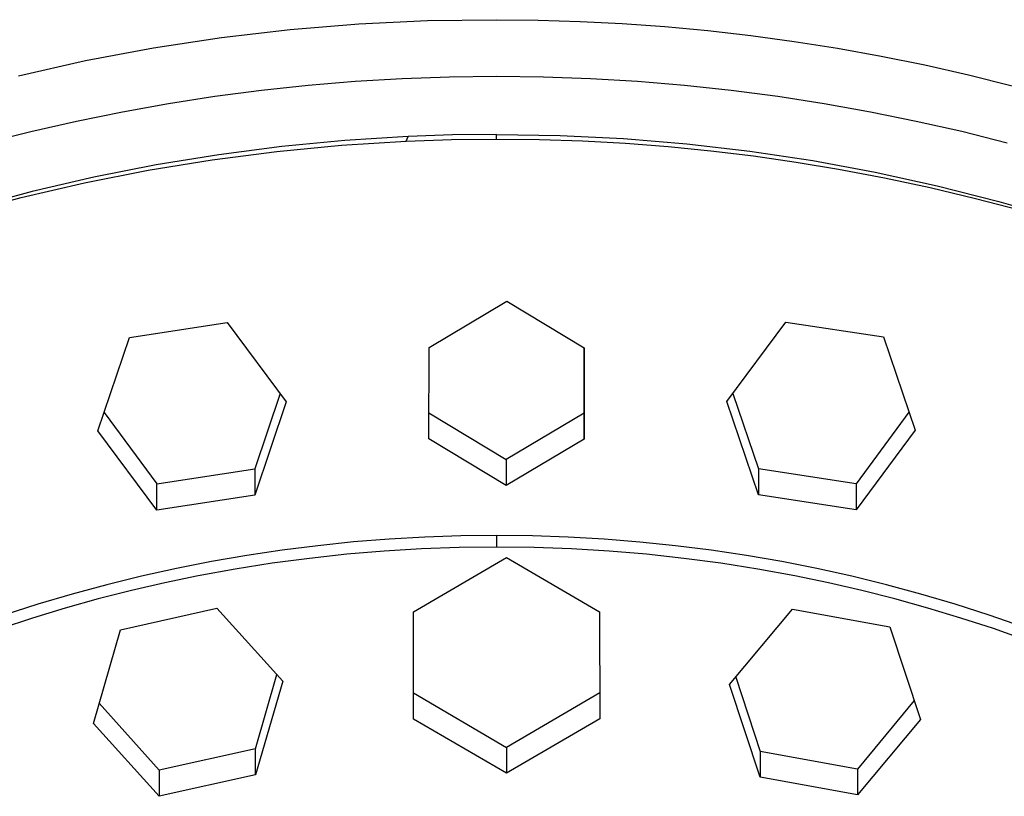
# Model space of a CAD drawing. Units: millimetres. Extents: x -167 to 167, y -271 to 267.
# Drawn here: x 88 to 120, y 238 to 263 of the extents above; entities that cross this region are included whole.
import ezdxf

# ---------------------------------------------------------------- set-up
doc = ezdxf.new("R2010")
doc.units = ezdxf.units.MM
doc.header["$MEASUREMENT"] = 0
doc.layers.add('Default', color=7, linetype='Continuous', true_color=0x000000)

msp = doc.modelspace()

# ---------------------------------------------------------------- linework, layer by layer
at = {"layer": 'Default', "color": 7, "true_color": 0xffffff}
for p, q in [((96.727, 262.766), (98.977, 262.951)), ((98.977, 262.951), (101.232, 263.059)), ((101.232, 263.059), (103.489, 263.089)), ((103.489, 263.089), (104.852, 263.075)), ((104.852, 263.075), (106.226, 263.034)), ((106.226, 263.034), (107.61, 262.963)), ((107.61, 262.963), (109.004, 262.862)), ((109.004, 262.862), (110.407, 262.732)), ((92.254, 262.163), (94.485, 262.503)), ((94.485, 262.503), (96.727, 262.766)), ((110.407, 262.732), (111.817, 262.57)), ((111.817, 262.57), (113.234, 262.378)), ((90.035, 261.747), (92.254, 262.163)), ((113.234, 262.378), (114.656, 262.153)), ((114.656, 262.153), (116.082, 261.896)), ((116.082, 261.896), (117.512, 261.606)), ((87.832, 261.254), (90.035, 261.747)), ((117.512, 261.606), (118.944, 261.283)), ((101.946, 261.206), (100.403, 261.151)), ((103.489, 261.224), (101.946, 261.206)), ((105.029, 261.206), (103.489, 261.224)), ((106.569, 261.151), (105.029, 261.206)), ((118.944, 261.283), (120.377, 260.926)), ((97.324, 260.931), (95.795, 260.768)), ((98.862, 261.059), (97.324, 260.931)), ((100.403, 261.151), (98.862, 261.059)), ((108.107, 261.06), (106.569, 261.151)), ((109.642, 260.932), (108.107, 261.06)), ((111.174, 260.768), (109.642, 260.932)), ((94.27, 260.569), (92.751, 260.334)), ((95.795, 260.768), (94.27, 260.569)), ((112.701, 260.569), (111.174, 260.768)), ((114.224, 260.334), (112.701, 260.569)), ((92.751, 260.334), (91.237, 260.064)), ((115.74, 260.063), (114.224, 260.334)), ((91.237, 260.064), (89.737, 259.759)), ((117.237, 259.759), (115.74, 260.063)), ((89.737, 259.759), (88.243, 259.42)), ((118.727, 259.421), (117.237, 259.759)), ((88.243, 259.42), (86.758, 259.047)), ((100.601, 259.262), (98.527, 259.132)), ((100.533, 259.111), (100.601, 259.262)), ((102.046, 259.312), (100.601, 259.262)), ((103.491, 259.33), (102.046, 259.312)), ((103.492, 259.18), (103.491, 259.33)), ((103.491, 259.33), (105.571, 259.296)), ((105.571, 259.296), (107.648, 259.193)), ((120.208, 259.048), (118.727, 259.421)), ((96.458, 258.933), (94.396, 258.666)), ((96.292, 258.774), (98.41, 258.978)), ((98.527, 259.132), (96.458, 258.933)), ((98.41, 258.978), (100.533, 259.111)), ((100.533, 259.111), (102.012, 259.163)), ((102.012, 259.163), (103.492, 259.18)), ((103.492, 259.18), (104.899, 259.165)), ((104.899, 259.165), (106.305, 259.118)), ((106.305, 259.118), (107.71, 259.041)), ((107.648, 259.193), (109.721, 259.021)), ((107.71, 259.041), (109.113, 258.933)), ((109.113, 258.933), (110.513, 258.794)), ((109.721, 259.021), (111.787, 258.78)), ((94.396, 258.666), (92.345, 258.33)), ((94.182, 258.5), (96.292, 258.774)), ((110.513, 258.794), (111.91, 258.625)), ((111.787, 258.78), (113.844, 258.471)), ((111.91, 258.625), (113.303, 258.425)), ((92.345, 258.33), (90.305, 257.927)), ((92.082, 258.157), (94.182, 258.5)), ((113.303, 258.425), (114.691, 258.195)), ((113.844, 258.471), (115.889, 258.093)), ((89.995, 257.744), (92.082, 258.157)), ((114.691, 258.195), (116.195, 257.911)), ((115.889, 258.093), (117.921, 257.648)), ((87.922, 257.262), (89.995, 257.744)), ((90.305, 257.927), (88.281, 257.456)), ((116.195, 257.911), (117.691, 257.59)), ((117.921, 257.648), (119.937, 257.135)), ((88.281, 257.456), (86.273, 256.919)), ((117.691, 257.59), (119.179, 257.235)), ((85.867, 256.712), (87.922, 257.262)), ((119.179, 257.235), (120.658, 256.844)), ((119.937, 257.135), (121.934, 256.555)), ((101.28, 252.349), (103.827, 253.87)), ((103.827, 253.87), (106.365, 252.336)), ((91.474, 252.683), (94.67, 253.171)), ((94.67, 253.171), (96.602, 250.567)), ((111.034, 250.576), (112.966, 253.181)), ((112.966, 253.181), (116.162, 252.696)), ((90.437, 249.623), (91.474, 252.683)), ((116.162, 252.696), (117.198, 249.637)), ((101.27, 249.354), (101.28, 252.349)), ((106.358, 250.201), (106.363, 252.338)), ((106.365, 252.336), (106.358, 249.342)), ((96.4, 250.839), (95.57, 248.374)), ((96.602, 250.567), (95.57, 247.513)), ((112.065, 247.522), (111.034, 250.576)), ((111.234, 250.845), (112.065, 248.374)), ((90.642, 250.225), (92.371, 247.887)), ((116.997, 250.229), (115.264, 247.886)), ((101.273, 250.215), (103.809, 248.679)), ((106.358, 250.201), (103.809, 248.679)), ((106.358, 249.342), (106.358, 250.201)), ((92.371, 247.023), (90.437, 249.623)), ((117.198, 249.637), (115.264, 247.035)), ((103.809, 247.825), (101.27, 249.354)), ((106.358, 249.342), (103.809, 247.825)), ((103.809, 248.679), (103.809, 247.825)), ((92.371, 247.887), (95.57, 248.374)), ((95.57, 248.374), (95.57, 247.513)), ((115.264, 247.886), (112.065, 248.374)), ((112.065, 248.374), (112.065, 247.522)), ((92.371, 247.023), (92.371, 247.887)), ((115.264, 247.886), (115.264, 247.035)), ((95.57, 247.513), (92.371, 247.023)), ((115.264, 247.035), (112.065, 247.522)), ((99.973, 246.073), (98.803, 245.979)), ((101.145, 246.14), (99.973, 246.073)), ((102.318, 246.18), (101.145, 246.14)), ((103.492, 246.194), (102.318, 246.18)), ((103.491, 246.194), (103.491, 245.814)), ((104.666, 246.18), (103.492, 246.194)), ((105.839, 246.14), (104.666, 246.18)), ((107.012, 246.072), (105.839, 246.14)), ((108.182, 245.978), (107.012, 246.072)), ((96.471, 245.71), (95.31, 245.536)), ((97.635, 245.858), (96.471, 245.71)), ((98.803, 245.979), (97.635, 245.858)), ((101.035, 245.754), (99.809, 245.68)), ((102.263, 245.799), (101.035, 245.754)), ((103.491, 245.814), (102.263, 245.799)), ((104.72, 245.799), (103.491, 245.814)), ((105.947, 245.754), (104.72, 245.799)), ((107.174, 245.68), (105.947, 245.754)), ((109.35, 245.857), (108.182, 245.978)), ((110.515, 245.71), (109.35, 245.857)), ((111.676, 245.535), (110.515, 245.71)), ((95.31, 245.536), (94.154, 245.335)), ((97.364, 245.443), (96.146, 245.28)), ((98.585, 245.576), (97.364, 245.443)), ((99.809, 245.68), (98.585, 245.576)), ((100.769, 243.691), (103.818, 245.469)), ((103.818, 245.469), (106.867, 243.695)), ((108.398, 245.576), (107.174, 245.68)), ((109.619, 245.443), (108.398, 245.576)), ((110.836, 245.28), (109.619, 245.443)), ((112.833, 245.334), (111.676, 245.535)), ((93.005, 245.108), (91.861, 244.856)), ((94.154, 245.335), (93.005, 245.108)), ((94.933, 245.089), (93.724, 244.867)), ((96.146, 245.28), (94.933, 245.089)), ((112.05, 245.088), (110.836, 245.28)), ((113.258, 244.867), (112.05, 245.088)), ((113.981, 245.108), (112.833, 245.334)), ((115.123, 244.855), (113.981, 245.108)), ((91.861, 244.856), (90.724, 244.576)), ((93.724, 244.867), (92.625, 244.64)), ((114.357, 244.64), (113.258, 244.867)), ((116.259, 244.576), (115.123, 244.855)), ((90.724, 244.576), (89.593, 244.271)), ((92.625, 244.64), (91.532, 244.388)), ((115.451, 244.388), (114.357, 244.64)), ((117.389, 244.271), (116.259, 244.576)), ((89.593, 244.271), (88.473, 243.94)), ((90.444, 244.112), (89.363, 243.811)), ((91.532, 244.388), (90.444, 244.112)), ((116.538, 244.112), (115.451, 244.388)), ((117.619, 243.811), (116.538, 244.112)), ((118.511, 243.94), (117.389, 244.271)), ((88.473, 243.94), (87.36, 243.583)), ((89.363, 243.811), (88.289, 243.487)), ((91.177, 243.1), (94.331, 243.806)), ((94.331, 243.806), (96.49, 241.42)), ((111.119, 241.309), (113.188, 243.775)), ((113.188, 243.775), (116.368, 243.194)), ((118.694, 243.487), (117.619, 243.811)), ((119.625, 243.583), (118.511, 243.94)), ((88.289, 243.487), (87.222, 243.138)), ((100.766, 240.177), (100.769, 243.691)), ((106.867, 243.695), (106.869, 240.18)), ((119.76, 243.139), (118.694, 243.487)), ((120.73, 243.199), (119.625, 243.583)), ((116.368, 243.194), (117.377, 240.164)), ((120.819, 242.766), (119.76, 243.139)), ((90.287, 240.033), (91.177, 243.1)), ((95.6, 239.203), (96.298, 241.632)), ((111.325, 241.553), (112.125, 239.12)), ((96.49, 241.42), (95.6, 238.353)), ((112.125, 238.278), (111.119, 241.309)), ((100.766, 241.035), (103.818, 239.243)), ((106.869, 241.035), (103.818, 239.243)), ((90.481, 240.7), (92.445, 238.5)), ((117.169, 240.785), (115.306, 238.539)), ((92.445, 237.647), (90.287, 240.033)), ((103.818, 238.404), (100.766, 240.177)), ((106.869, 240.18), (103.818, 238.404)), ((117.377, 240.164), (115.306, 237.697)), ((95.6, 239.203), (92.445, 238.5)), ((95.6, 238.353), (95.6, 239.203)), ((103.818, 239.243), (103.818, 238.404)), ((115.306, 238.539), (112.125, 239.12)), ((112.125, 239.12), (112.125, 238.278)), ((92.445, 238.5), (92.445, 237.647)), ((95.6, 238.353), (92.445, 237.647)), ((115.306, 238.539), (115.306, 237.697)), ((115.306, 237.697), (112.125, 238.278))]:
    msp.add_line(p, q, dxfattribs=at)

doc.saveas('drawing.dxf')
